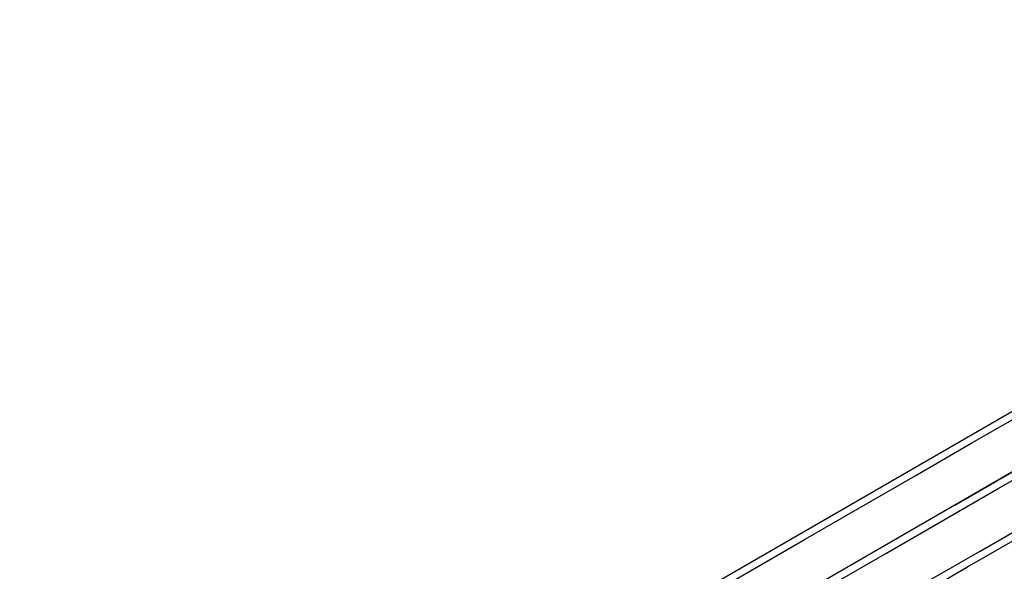
# Model space of a CAD drawing. Extents: x -5749 to 68158, y -19075 to 41374.
# Drawn here: x 36711 to 36845, y 35323 to 35398 of the extents above; entities that cross this region are included whole.
import ezdxf

# ---------------------------------------------------------------- set-up
doc = ezdxf.new("R2010")
doc.units = 0
doc.layers.add('X-2237-GF$0$M-EQPM-1', color=11, linetype='CONTINUOUS')
doc.layers.add('X-XREF', color=7, linetype='CONTINUOUS')

# ---------------------------------------------------------------- blocks, each defined once
blk = doc.blocks.new('X-2237-GF')
at = {"layer": 'X-2237-GF$0$M-EQPM-1'}
for p, q in [((36659.78, 35237.84), (37482.79, 35712.34)), ((37155.13, 35515.19), (36720.24, 35264.45)), ((37158.7, 35509), (36723.8, 35258.27)), ((36837.84, 35332.26), (36889.28, 35361.92)), ((36841.41, 35326.07), (36892.85, 35355.73)), ((36840.26, 35340.74), (36848.13, 35345.28)), ((36832.53, 35336.29), (36840.26, 35340.74)), ((36843.82, 35334.55), (36851.69, 35339.09)), ((36824.98, 35331.93), (36832.53, 35336.29)), ((36836.1, 35330.1), (36843.82, 35334.55)), ((36817.6, 35327.68), (36824.98, 35331.93)), ((36828.55, 35325.74), (36836.1, 35330.1)), ((36839.67, 35323.91), (36847.39, 35328.36)), ((36810.4, 35323.53), (36817.6, 35327.68)), ((36821.16, 35321.49), (36828.55, 35325.74)), ((36803.41, 35319.5), (36810.4, 35323.53)), ((36832.11, 35319.56), (36839.67, 35323.91))]:
    blk.add_line(p, q, dxfattribs=at)

msp = doc.modelspace()

# ---------------------------------------------------------------- block references
at = {"layer": 'X-XREF'}
msp.add_blockref('X-2237-GF', (0, 0), dxfattribs=at)

doc.saveas('drawing.dxf')
